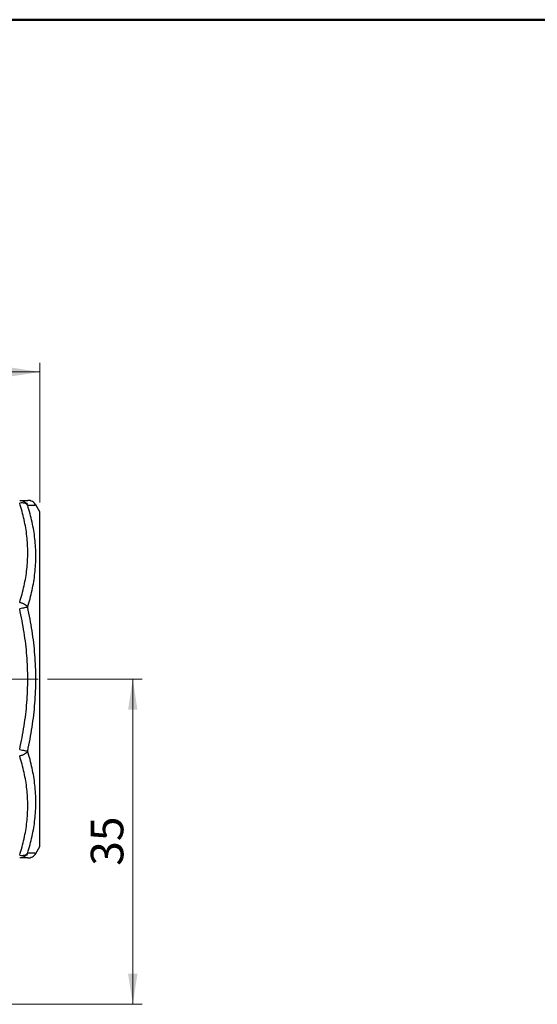
# Model space of a CAD drawing. Units: millimetres. Extents: x 10 to 416, y 10 to 287.
# Drawn here: x 117 to 173, y 181 to 287 of the extents above; entities that cross this region are included whole.
import ezdxf

# ---------------------------------------------------------------- set-up
doc = ezdxf.new("R2010")
doc.units = ezdxf.units.MM
doc.linetypes.add('CENTERX2', pattern=[20.32, 12.7, -2.54, 2.54, -2.54])
doc.styles.add('SLDTEXTSTYLE2', font='TXT', dxfattribs={"width": 0.75})
doc.dimstyles.new('SLDDIMSTYLE0', dxfattribs={"dimtxt": 3.5, "dimasz": 3.302, "dimexe": 0, "dimexo": 0.0625, "dimgap": 0.875, "dimtad": 1, "dimdec": 0, "dimrnd": 1e-09, "dimzin": 12, "dimdsep": 46, "dimtxsty": 'SLDTEXTSTYLE2', "dimsah": 1, "dimcen": 0.09, "dimadec": 0, "dimazin": 3, "dimtfac": 1, "dimtdec": 0, "dimtofl": 0, "dimtmove": 0, "dimatfit": 3, "dimfxl": 1, "dimfrac": 2, "dimtolj": 1, "dimtzin": 12, "dimarcsym": 0})

# ---------------------------------------------------------------- blocks, each defined once
blk = doc.blocks.new('_D_1')
at = {"color": 150, "linetype": 'Continuous', "lineweight": 0}
for p, q in [((120.15, 216.01), (130.32, 216.01)), ((129.32, 216.01), (129.32, 181.01)), ((103.32, 181.01), (130.32, 181.01))]:
    blk.add_line(p, q, dxfattribs=at)
at = {"color": 150, "linetype": 'Continuous', "lineweight": 18}
for points in [[(129.32, 216.01), (128.81, 212.71), (129.82, 212.71)], [(129.32, 181.01), (129.82, 184.31), (128.81, 184.31)]]:
    blk.add_solid(points, dxfattribs=at)
at = {"color": 150, "linetype": 'Continuous', "lineweight": 18, "insert": (124.8, 195.92), "char_height": 3.5, "attachment_point": 1, "rotation": 90, "style": 'SLDTEXTSTYLE2'}
blk.add_mtext('35', dxfattribs=at)
blk = doc.blocks.new('_D_2')
at = {"color": 150, "linetype": 'Continuous', "lineweight": 0}
for p, q in [((49.32, 235.01), (49.32, 250.08)), ((49.32, 249.08), (119.32, 249.08)), ((119.32, 235.01), (119.32, 250.08))]:
    blk.add_line(p, q, dxfattribs=at)
at = {"color": 150, "linetype": 'Continuous', "lineweight": 18}
for points in [[(49.32, 249.08), (52.62, 248.57), (52.62, 249.59)], [(119.32, 249.08), (116.01, 249.59), (116.01, 248.57)]]:
    blk.add_solid(points, dxfattribs=at)
at = {"color": 150, "linetype": 'Continuous', "lineweight": 18, "insert": (81.73, 253.59), "char_height": 3.5, "attachment_point": 1, "style": 'SLDTEXTSTYLE2'}
blk.add_mtext('70', dxfattribs=at)

msp = doc.modelspace()

# ---------------------------------------------------------------- linework, layer by layer
at = {"color": 7, "linetype": 'Continuous', "lineweight": 50}
msp.add_line((10, 287), (410, 287), dxfattribs=at)
at = {"color": 7, "linetype": 'Continuous', "lineweight": 25}
for p, q in [((119.32, 234.01), (118.88, 234.76)), ((119.32, 198.01), (119.32, 234.01)), ((118.88, 197.26), (119.32, 198.01))]:
    msp.add_line(p, q, dxfattribs=at)
at = {"color": 7, "linetype": 'CENTERX2', "lineweight": 18}
msp.add_line((106.76, 216.01), (119.15, 216.01), dxfattribs=at)
at = {"color": 7, "linetype": 'Continuous', "lineweight": 25}
for points, knots in [([(117.15, 235.26), (117.25, 235.25), (117.43, 235.23), (117.68, 235.11), (117.87, 234.95), (117.97, 234.8), (118.01, 234.72)], [0, 0, 0, 0, 0.297767, 0.499916, 0.754663, 1, 1, 1, 1]), ([(117.15, 235.26), (117.32, 235.26), (117.66, 235.26), (117.96, 235.26), (118, 235.26), (118.02, 235.26)], [0, 0, 0, 0, 0.337471, 0.668255, 1, 1, 1, 1]), ([(118.01, 234.72), (117.97, 234.77), (117.87, 234.86), (117.68, 234.95), (117.43, 234.99), (117.25, 234.98), (117.15, 234.97)], [0, 0, 0, 0, 0.245337, 0.500084, 0.702264, 1, 1, 1, 1]), ([(117.15, 224.28), (117.32, 224.87), (117.66, 226.05), (117.95, 227.84), (118.05, 229.62), (117.95, 231.41), (117.66, 233.2), (117.32, 234.37), (117.15, 234.97)], [0, 0, 0, 0, 0.168723, 0.334129, 0.500026, 0.665866, 0.83127, 1, 1, 1, 1]), ([(118.01, 223.76), (118.18, 224.37), (118.52, 225.58), (118.81, 227.42), (118.92, 229.27), (118.81, 231.11), (118.52, 232.93), (118.18, 234.12), (118.01, 234.72)], [0, 0, 0, 0, 0.166775, 0.332991, 0.500027, 0.667027, 0.833226, 1, 1, 1, 1]), ([(118.88, 234.76), (118.83, 234.83), (118.74, 234.98), (118.52, 235.14), (118.28, 235.24), (118.1, 235.25), (118.02, 235.26)], [0, 0, 0, 0, 0.245672, 0.500002, 0.754332, 1, 1, 1, 1]), ([(117.15, 224.28), (117.25, 224.25), (117.43, 224.21), (117.68, 224.09), (117.87, 223.95), (117.97, 223.82), (118.01, 223.76)], [0, 0, 0, 0, 0.297767, 0.499916, 0.754663, 1, 1, 1, 1]), ([(118.01, 223.76), (117.97, 223.75), (117.87, 223.73), (117.68, 223.69), (117.43, 223.63), (117.25, 223.59), (117.15, 223.57)], [0, 0, 0, 0, 0.245337, 0.500084, 0.702264, 1, 1, 1, 1]), ([(118.01, 208.26), (118.18, 209.11), (118.52, 210.82), (118.81, 213.42), (118.92, 216.03), (118.81, 218.63), (118.52, 221.22), (118.18, 222.91), (118.01, 223.76)], [0, 0, 0, 0, 0.167333, 0.334114, 0.501735, 0.668165, 0.833799, 1, 1, 1, 1]), ([(117.15, 208.45), (117.32, 209.29), (117.66, 210.96), (117.95, 213.49), (118.05, 216.02), (117.95, 218.55), (117.66, 221.07), (117.32, 222.73), (117.15, 223.57)], [0, 0, 0, 0, 0.1690264, 0.3347035, 0.5008621, 0.6664244, 0.8315565, 1, 1, 1, 1]), ([(117.15, 208.45), (117.25, 208.43), (117.43, 208.39), (117.68, 208.33), (117.87, 208.29), (117.97, 208.27), (118.01, 208.26)], [0, 0, 0, 0, 0.297767, 0.499916, 0.754663, 1, 1, 1, 1]), ([(118.01, 208.26), (117.97, 208.2), (117.87, 208.07), (117.68, 207.93), (117.43, 207.81), (117.25, 207.77), (117.15, 207.74)], [0, 0, 0, 0, 0.245337, 0.500084, 0.702264, 1, 1, 1, 1]), ([(117.15, 197.05), (117.32, 197.65), (117.66, 198.82), (117.95, 200.61), (118.05, 202.4), (117.95, 204.18), (117.66, 205.97), (117.32, 207.15), (117.15, 207.74)], [0, 0, 0, 0, 0.168723, 0.334129, 0.500026, 0.665866, 0.83127, 1, 1, 1, 1]), ([(118.01, 197.3), (118.18, 197.9), (118.52, 199.09), (118.81, 200.91), (118.92, 202.75), (118.81, 204.6), (118.52, 206.44), (118.18, 207.65), (118.01, 208.26)], [0, 0, 0, 0, 0.166775, 0.332991, 0.500027, 0.667027, 0.833226, 1, 1, 1, 1]), ([(117.15, 197.05), (117.25, 197.04), (117.43, 197.03), (117.68, 197.07), (117.87, 197.16), (117.97, 197.25), (118.01, 197.3)], [0, 0, 0, 0, 0.297767, 0.499916, 0.754663, 1, 1, 1, 1]), ([(118.01, 197.3), (117.97, 197.22), (117.87, 197.07), (117.68, 196.91), (117.43, 196.79), (117.25, 196.77), (117.15, 196.76)], [0, 0, 0, 0, 0.245337, 0.500084, 0.702264, 1, 1, 1, 1]), ([(118.02, 196.76), (118.1, 196.77), (118.28, 196.78), (118.52, 196.88), (118.74, 197.04), (118.83, 197.19), (118.88, 197.26)], [0, 0, 0, 0, 0.245668, 0.499998, 0.754328, 1, 1, 1, 1]), ([(118.02, 196.76), (118, 196.76), (117.95, 196.76), (117.65, 196.76), (117.32, 196.76), (117.15, 196.76)], [0, 0, 0, 0, 0.330532, 0.661943, 1, 1, 1, 1])]:
    msp.add_open_spline(points, degree=3, knots=knots, dxfattribs=at)
at = {"color": 8, "linetype": 'Continuous', "lineweight": 25}
for points, knots in [([(118.01, 234.72), (118.18, 234.73), (118.52, 234.74), (118.82, 234.76), (118.86, 234.76), (118.88, 234.76)], [0, 0, 0, 0, 0.334667, 0.668229, 1, 1, 1, 1]), ([(118.88, 197.26), (118.88, 197.26), (118.92, 197.26), (118.8, 197.26), (118.52, 197.28), (118.18, 197.29), (118.01, 197.3)], [0, 0, 0, 0, 0.003472, 0.336331, 0.667598, 1, 1, 1, 1])]:
    msp.add_open_spline(points, degree=3, knots=knots, dxfattribs=at)

# ---------------------------------------------------------------- dimensions: what is measured, and where the dimension line sits
at = {"color": 150, "linetype": 'Continuous', "lineweight": 18}
dim = msp.add_linear_dim(base=(119.32, 249.08), p1=(49.32, 234.01), p2=(119.32, 234.01), dimstyle='SLDDIMSTYLE0', dxfattribs=at)
dim.commit()
dim.dimension.update_dxf_attribs({"geometry": '_D_2', "text_midpoint": (84.32, 249.08), "dimtype": 160})
dim = msp.add_linear_dim(base=(129.32, 181.01), p1=(119.15, 216.01), p2=(102.32, 181.01), angle=90, dimstyle='SLDDIMSTYLE0', dxfattribs=at)
dim.commit()
dim.dimension.update_dxf_attribs({"geometry": '_D_1', "text_midpoint": (129.32, 198.51), "dimtype": 160})

doc.saveas('drawing.dxf')
